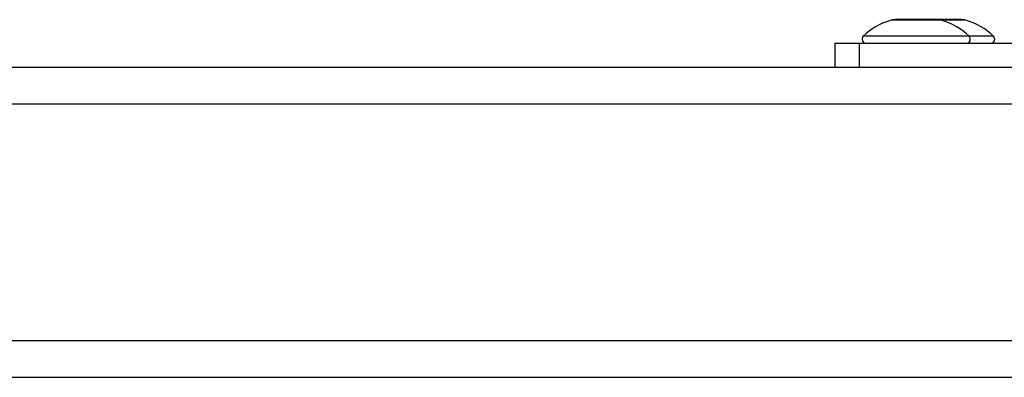
# Model space of a CAD drawing. Units: inches. Extents: x 0 to 11, y -0.3 to 8.5.
# Drawn here: x 3.3 to 3.6, y 6.6 to 6.7 of the extents above; entities that cross this region are included whole.
import ezdxf

# ---------------------------------------------------------------- set-up
doc = ezdxf.new("R2010")
doc.units = ezdxf.units.IN
doc.header["$LTSCALE"] = 0.605
doc.header["$MEASUREMENT"] = 0
doc.layers.get('0').update_dxf_attribs({"linetype": 'CONTINUOUS'})

msp = doc.modelspace()

# ---------------------------------------------------------------- linework, layer by layer
at = {"color": 7, "linetype": 'CONTINUOUS'}
for p, q in [((3.56404, 6.68309), (3.54247, 6.68309)), ((3.56278, 6.68326), (3.54374, 6.68326)), ((3.57215, 6.67844), (3.53436, 6.67844)), ((3.52609, 6.67641), (3.57806, 6.67641)), ((3.52609, 6.67641), (3.52609, 6.66932)), ((3.53318, 6.67641), (3.53318, 6.66932)), ((3.52751, 6.66932), (2.12483, 6.66932)), ((3.91307, 6.65869), (1.73927, 6.65869)), ((3.91307, 6.58995), (1.73927, 6.58995)), ((3.91307, 6.57932), (1.73927, 6.57932))]:
    msp.add_line(p, q, dxfattribs=at)
at = {"color": 3, "linetype": 'CONTINUOUS'}
msp.add_line((3.57806, 6.66932), (3.52751, 6.66932), dxfattribs=at)
at = {"color": 7, "linetype": 'CONTINUOUS'}
for centre, radius, start, end in [((3.54753, 6.66488), 0.0189, 105.5029, 134.1466), ((3.54374, 6.67854), 0.00472, 90, 105.5029), ((3.55569, 6.67854), 0.00472, 74.4971, 90), ((3.5519, 6.66488), 0.0189, 45.8534, 74.4971), ((3.56278, 6.67854), 0.00472, 74.4971, 90), ((3.55899, 6.66488), 0.0189, 45.8534, 74.4971), ((3.53519, 6.67759), 0.00118, 134.1466, 270), ((3.56424, 6.67759), 0.00118, 270, 45.8534), ((3.57133, 6.67759), 0.00118, 270, 45.8534)]:
    msp.add_arc(centre, radius, start, end, dxfattribs=at)

doc.saveas('drawing.dxf')
